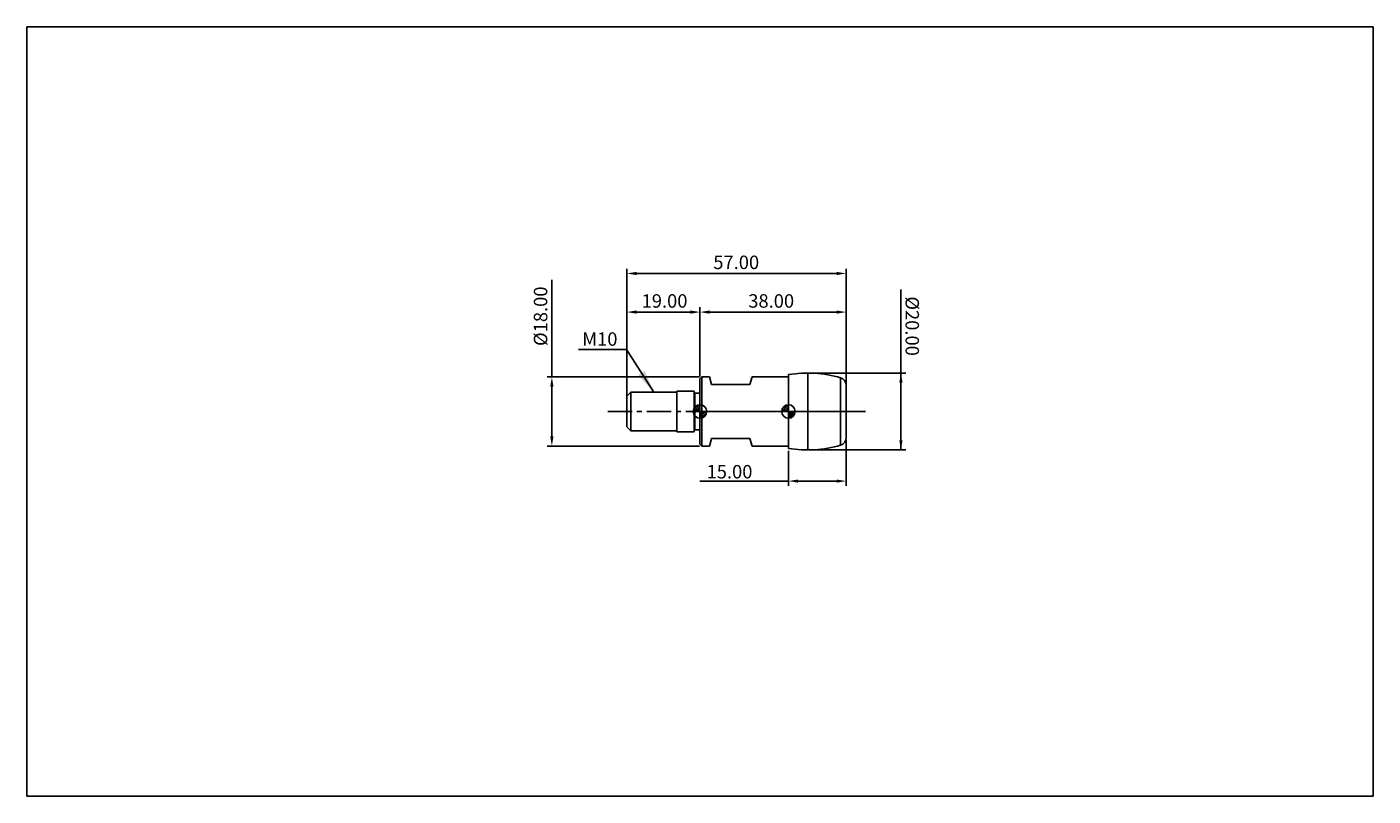
# Model space of a CAD drawing. Extents: x -156 to 194, y -100 to 100.
import ezdxf

# ---------------------------------------------------------------- set-up
doc = ezdxf.new("R2010")
doc.units = 0
doc.header["$MEASUREMENT"] = 0
doc.linetypes.add('CENTER', pattern=[10.16, 6.35, -1.27, 1.27, -1.27])
for name, color, linetype in [('1', 4, 'CONTINUOUS'), ('2', 7, 'CONTINUOUS'), ('4', 2, 'CENTER'), ('CUT', 1, 'CONTINUOUS'), ('INFTOTAL', 9, 'CONTINUOUS'), ('NOCUT', 7, 'CONTINUOUS'), ('SK1', 4, 'CONTINUOUS'), ('SK2', 7, 'CONTINUOUS'), ('SK4', 2, 'CENTER')]:
    doc.layers.add(name, color=color, linetype=linetype)
doc.styles.add('BMG_TEXT', font='Monos.ttf', dxfattribs={"height": 3.5})
doc.styles.get("Standard").update_dxf_attribs({"font": 'txt', "bigfont": 'bigfont'})
doc.dimstyles.new('ISO-25', dxfattribs={"dimtxt": 2.5, "dimasz": 2.5, "dimexe": 1.25, "dimexo": 0.625, "dimtad": 1, "dimdsep": 46, "dimtxsty": 'BMG_TEXT', "dimcen": 2.5, "dimadec": 0, "dimazin": 0, "dimtfac": 1, "dimtmove": 2, "dimatfit": 3, "dimfxl": 1, "dimtolj": 1, "dimtzin": 0, "dimarcsym": 0})

# ---------------------------------------------------------------- blocks, each defined once
blk = doc.blocks.new('*D25')
at = {"layer": '2', "color": 0, "lineweight": -2}
for p, q in [((0, 0.62), (0, 37.14)), ((2.5, 35.89), (54.5, 35.89)), ((57, 0.62), (57, 37.14))]:
    blk.add_line(p, q, dxfattribs=at)
at = {"layer": '2', "color": 0}
for points in [[(2.5, 36.31), (2.5, 35.47), (0, 35.89)], [(54.5, 35.47), (54.5, 36.31), (57, 35.89)]]:
    blk.add_solid(points, dxfattribs=at)
at = {"layer": '2', "color": 0, "insert": (28.42, 38.33), "char_height": 3.5, "attachment_point": 5, "style": 'BMG_TEXT'}
blk.add_mtext('57.00', dxfattribs=at)
blk = doc.blocks.new('*D26')
at = {"layer": 'SK2', "color": 0, "lineweight": -2}
for p, q in [((0, 9.62), (0, 27.1)), ((2.5, 25.85), (16.5, 25.85)), ((19, 9.12), (19, 27.1))]:
    blk.add_line(p, q, dxfattribs=at)
at = {"layer": 'SK2', "color": 0}
for points in [[(2.5, 26.27), (2.5, 25.43), (0, 25.85)], [(16.5, 25.43), (16.5, 26.27), (19, 25.85)]]:
    blk.add_solid(points, dxfattribs=at)
at = {"layer": 'SK2', "color": 0, "insert": (9.78, 28.29), "char_height": 3.5, "attachment_point": 5, "style": 'BMG_TEXT'}
blk.add_mtext('19.00', dxfattribs=at)
blk = doc.blocks.new('*D27')
at = {"layer": '2', "color": 0, "lineweight": -2}
for p, q in [((19, 9.12), (19, 27.1)), ((21.5, 25.85), (54.5, 25.85)), ((57, 7.46), (57, 27.1))]:
    blk.add_line(p, q, dxfattribs=at)
at = {"layer": '2', "color": 0}
for points in [[(21.5, 26.27), (21.5, 25.43), (19, 25.85)], [(54.5, 25.43), (54.5, 26.27), (57, 25.85)]]:
    blk.add_solid(points, dxfattribs=at)
at = {"layer": '2', "color": 0, "insert": (37.51, 28.29), "char_height": 3.5, "attachment_point": 5, "style": 'BMG_TEXT'}
blk.add_mtext('38.00', dxfattribs=at)
blk = doc.blocks.new('*D23')
at = {"layer": '2', "color": 0, "lineweight": -2}
for p, q in [((42, -10.21), (42, -19.35)), ((57, -7.46), (57, -19.35)), ((42, -18.1), (18.93, -18.1)), ((44.5, -18.1), (54.5, -18.1))]:
    blk.add_line(p, q, dxfattribs=at)
at = {"layer": '2', "color": 0}
for points in [[(44.5, -17.68), (44.5, -18.51), (42, -18.1)], [(54.5, -18.51), (54.5, -17.68), (57, -18.1)]]:
    blk.add_solid(points, dxfattribs=at)
at = {"layer": '2', "color": 0, "insert": (26.67, -15.66), "char_height": 3.5, "attachment_point": 5, "style": 'BMG_TEXT'}
blk.add_mtext('\\A1;15.00', dxfattribs=at)
blk = doc.blocks.new('*D24')
at = {"layer": 'SK2', "color": 0, "lineweight": -2}
for p, q in [((-19.51, 9), (-19.51, 34.27)), ((18.88, 9), (-20.76, 9)), ((-19.51, 6.5), (-19.51, -6.5)), ((18.88, -9), (-20.76, -9))]:
    blk.add_line(p, q, dxfattribs=at)
at = {"layer": 'SK2', "color": 0}
for points in [[(-19.1, 6.5), (-19.93, 6.5), (-19.51, 9)], [(-19.93, -6.5), (-19.1, -6.5), (-19.51, -9)]]:
    blk.add_solid(points, dxfattribs=at)
at = {"layer": 'SK2', "color": 0, "insert": (-22, 24.77), "char_height": 3.5, "attachment_point": 5, "rotation": 90, "style": 'BMG_TEXT'}
blk.add_mtext('%%c18.00', dxfattribs=at)
blk = doc.blocks.new('*D29')
at = {"layer": '2', "color": 0, "lineweight": -2}
for p, q in [((71.24, -10), (71.24, 31.7)), ((47.64, 10), (72.49, 10)), ((71.24, -7.5), (71.24, 7.5)), ((47.64, -10), (72.49, -10))]:
    blk.add_line(p, q, dxfattribs=at)
at = {"layer": '2', "color": 0}
for points in [[(71.66, 7.5), (70.82, 7.5), (71.24, 10)], [(70.83, -7.5), (71.66, -7.5), (71.24, -10)]]:
    blk.add_solid(points, dxfattribs=at)
at = {"layer": '2', "color": 0, "insert": (73.73, 22.2), "char_height": 3.5, "attachment_point": 5, "rotation": 270.0024, "style": 'BMG_TEXT'}
blk.add_mtext('%%c20.00', dxfattribs=at)

msp = doc.modelspace()

# ---------------------------------------------------------------- hatches: boundary and pattern name
at = {"layer": 'SK1', "linetype": 'Continuous'}
h = msp.add_hatch(dxfattribs=at)
h.set_pattern_fill('_U', color=256, scale=0.32, angle=45, style=0, pattern_type=0)
h.set_pattern_definition([(45, (-61, 2e-14), (-0.2262742, 0.2262742), [])])
edge = h.paths.add_edge_path()
edge.add_line((17.25, 0), (19, 0))
edge.add_line((19, 0), (19, 1.75))
edge.add_arc((19, 0), 1.75, 90, 180)
h = msp.add_hatch(dxfattribs=at)
h.set_pattern_fill('_U', color=256, scale=0.3, angle=45, style=0, pattern_type=0)
h.set_pattern_definition([(45, (-61, -3e-11), (-0.212132, 0.212132), [])])
edge = h.paths.add_edge_path()
edge.add_line((19, 0), (19, -1.75))
edge.add_arc((19, 0), 1.75, 270, 360)
edge.add_line((20.75, 0), (19, 0))
h = msp.add_hatch(dxfattribs=at)
h.set_pattern_fill('_U', color=256, scale=0.32, angle=45, style=0, pattern_type=0)
h.set_pattern_definition([(45, (-38, 9e-15), (-0.2262742, 0.2262742), [])])
edge = h.paths.add_edge_path()
edge.add_line((40.25, 0), (42, 0))
edge.add_line((42, 0), (42, 1.75))
edge.add_arc((42, 0), 1.75, 90, 180)
h = msp.add_hatch(dxfattribs=at)
h.set_pattern_fill('_U', color=256, scale=0.3, angle=45, style=0, pattern_type=0)
h.set_pattern_definition([(45, (-38, -3e-11), (-0.212132, 0.212132), [])])
edge = h.paths.add_edge_path()
edge.add_line((42, 0), (42, -1.75))
edge.add_arc((42, 0), 1.75, 270, 360)
edge.add_line((43.75, 0), (42, 0))

# ---------------------------------------------------------------- linework, layer by layer
at = {"layer": '1'}
for p, q in [((19.5, 9), (19, 8.5)), ((19, -8.5), (19, 8.5)), ((21.464, 9), (19.5, 9)), ((19.5, -9), (19.5, 9)), ((21.464, 9), (22, 7)), ((22, 7), (32, 7)), ((32, 7), (32.536, 9)), ((42, 9), (32.536, 9)), ((42, -9.58), (42, 9.58)), ((47.019, -10), (47.019, 10)), ((55.571, -8.749), (55.571, 8.749)), ((57, -6.833), (57, 6.833)), ((22, -7), (21.464, -9)), ((32, -7), (22, -7)), ((32.536, -9), (32, -7)), ((19, -8.5), (19.5, -9)), ((19.5, -9), (21.464, -9)), ((32.536, -9), (42, -9))]:
    msp.add_line(p, q, dxfattribs=at)
for centre, radius, start, end in [((47, -20), 30, 73.39845, 99.59407), ((55, 6.833), 2, 0, 73.39845), ((55, -6.833), 2, 286.60155, 0), ((47, 20), 30, 260.40593, 286.60155)]:
    msp.add_arc(centre, radius, start, end, dxfattribs=at)
at = {"layer": '4'}
msp.add_line((19, 0), (57, 0), dxfattribs=at)
at = {"layer": 'CUT'}
for p, q in [((42, 9.58), (42, 0)), ((57, 0), (57, 6.833)), ((42, 0), (57, 0))]:
    msp.add_line(p, q, dxfattribs=at)
for centre, radius, start, end in [((47, -20), 30, 73.39845, 99.59407), ((55, 6.833), 2, 0, 73.39845)]:
    msp.add_arc(centre, radius, start, end, dxfattribs=at)
at = {"layer": 'INFTOTAL'}
for p, q in [((-156, 100), (194, 100)), ((-156, -100), (-156, 100)), ((194, 100), (194, -100)), ((194, -100), (-156, -100))]:
    msp.add_line(p, q, dxfattribs=at)
at = {"layer": 'NOCUT'}
for p, q in [((19.5, 9), (19, 8.5)), ((19, 8.5), (19, 0)), ((19, 0), (19, 8)), ((21.464, 9), (19.5, 9)), ((21.464, 9), (22, 7)), ((22, 7), (32, 7)), ((32, 7), (32.536, 9)), ((42, 9), (32.536, 9)), ((42, 0), (42, 9)), ((19, 0), (42, 0))]:
    msp.add_line(p, q, dxfattribs=at)
at = {"layer": 'SK1'}
for p, q in [((1, 5), (0, 4)), ((0, -4), (0, 4)), ((13, 5), (1, 5)), ((1, -5), (1, 5)), ((17.5, 5.25), (13, 5.25)), ((13, -5.25), (13, 5.25)), ((17.5, -5.25), (17.5, 5.25)), ((19, 4.75), (17.7, 4.75)), ((17.7, -4.75), (17.7, 4.75)), ((19, -1.75), (19, 1.75)), ((42, -1.75), (42, 1.75)), ((17.25, 0), (20.75, 0)), ((40.25, 0), (43.75, 0)), ((0, -4), (1, -5)), ((1, -5), (13, -5)), ((13, -5.25), (17.5, -5.25)), ((17.7, -4.75), (19, -4.75))]:
    msp.add_line(p, q, dxfattribs=at)
for centre in [(19, 0), (42, 0)]:
    msp.add_circle(centre, 1.75, dxfattribs=at)
for centre, start, end in [((17.7, 4.95), 180, 270), ((17.7, -4.95), 90, 180)]:
    msp.add_arc(centre, 0.2, start, end, dxfattribs=at)
at = {"layer": 'SK4'}
msp.add_line((-5, 0), (62, 0), dxfattribs=at)

# ---------------------------------------------------------------- texts
at = {"layer": 'SK2', "insert": (-11.632, 20.589), "char_height": 3.5, "width": 10.28987, "attachment_point": 1, "style": 'BMG_TEXT'}
msp.add_mtext('{M10}', dxfattribs=at)

# ---------------------------------------------------------------- dimensions: what is measured, and where the dimension line sits
at = {"layer": '2'}
for base, p1, p2, picture, middle in [((57, 35.89), (0, 0), (57, 0), '*D25', (28.424, 35.89)), ((57, 25.849), (19, 8.5), (57, 6.833), '*D27', (37.509, 25.849))]:
    dim = msp.add_linear_dim(base=base, p1=p1, p2=p2, dimstyle='ISO-25', override={"dimzin": 0, "dimtol": 0, "dimlim": 0, "dimtp": 0, "dimtm": 0, "dimtfac": 1, "dimtdec": 2, "dimtmove": 0, "dimtolj": 0, "dimtzin": 0}, dxfattribs=at)
    dim.commit()
    dim.dimension.update_dxf_attribs({"geometry": picture, "text_midpoint": middle, "dimtype": 160})
dim = msp.add_linear_dim(base=(71.242, 10.001), p1=(47.019, -10), p2=(47.019, 10), angle=90.00237, text='%%c<>', dimstyle='ISO-25', override={"dimzin": 0, "dimtmove": 0, "dimtolj": 0}, dxfattribs=at)
dim.commit()
dim.dimension.update_dxf_attribs({"geometry": '*D29', "text_midpoint": (71.241, 22.203), "dimtype": 161})
dim = msp.add_linear_dim(base=(57, -18.096), p1=(42, -9.58), p2=(57, -6.833), angle=0, dimstyle='ISO-25', override={"dimzin": 0, "dimtdec": 4, "dimtmove": 0}, dxfattribs=at)
dim.commit()
dim.dimension.update_dxf_attribs({"geometry": '*D23', "text_midpoint": (26.673, -18.096), "dimtype": 160})
at = {"layer": 'SK2'}
dim = msp.add_linear_dim(base=(-19.512, -9), p1=(19.5, 9), p2=(19.5, -9), angle=90, text='%%c<>', dimstyle='ISO-25', override={"dimzin": 0, "dimtol": 0, "dimlim": 0, "dimtp": 0, "dimtm": 0, "dimtfac": 1, "dimtdec": 2, "dimtmove": 0, "dimtolj": 0, "dimtzin": 0}, dxfattribs=at)
dim.commit()
dim.dimension.update_dxf_attribs({"geometry": '*D24', "text_midpoint": (-19.512, 24.773), "dimtype": 160})
dim = msp.add_linear_dim(base=(19, 25.849), p1=(0, 9), p2=(19, 8.5), dimstyle='ISO-25', override={"dimzin": 0, "dimtol": 0, "dimlim": 0, "dimtp": 0, "dimtm": 0, "dimtfac": 1, "dimtdec": 2, "dimtmove": 0, "dimtolj": 0, "dimtzin": 0}, dxfattribs=at)
dim.commit()
dim.dimension.update_dxf_attribs({"geometry": '*D26', "text_midpoint": (9.775, 25.849), "dimtype": 160})

# ---------------------------------------------------------------- leaders
msp.add_leader([(7, 5), (-0.127, 16.094), (-12.583, 16.094)], dimstyle='ISO-25', override={"dimtxt": 6.35, "dimasz": 5.9944, "dimexe": 0.9906, "dimexo": 0.9906, "dimgap": 1.524, "dimtih": 1, "dimtoh": 1, "dimdec": 4, "dimzin": 0, "dimtxsty": 'STANDARD', "dimtdec": 4, "dimtmove": 0}, dxfattribs=at)

doc.saveas('drawing.dxf')
